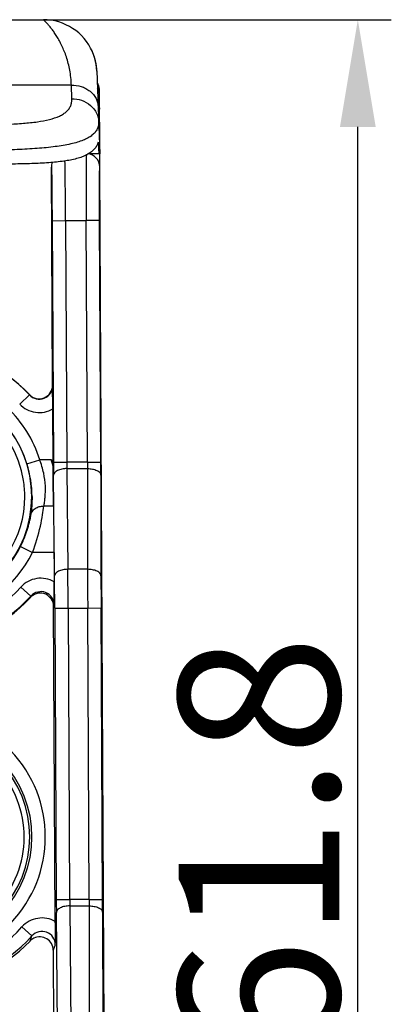
# Model space of a CAD drawing. Units: millimetres. Extents: x 5612 to 6834, y -136 to 912.
# Drawn here: x 5677 to 5691, y 197 to 234 of the extents above; entities that cross this region are included whole.
import ezdxf

# ---------------------------------------------------------------- set-up
doc = ezdxf.new("R2010")
doc.units = ezdxf.units.MM
doc.layers.add('21', color=7, linetype='Continuous')
doc.styles.add('dim', font='ariali.ttf', dxfattribs={"width": 0.707})
doc.dimstyles.new('GB$0', dxfattribs={"dimtxt": 6, "dimasz": 4, "dimexe": 1.25, "dimexo": 0, "dimtad": 1, "dimdsep": 46, "dimtxsty": 'dim', "dimcen": 5, "dimdle": 3.6, "dimclrd": 3, "dimclre": 3, "dimclrt": 256, "dimazin": 2, "dimtfac": 1, "dimtmove": 0, "dimatfit": 3, "dimfxl": 1, "dimtolj": 1, "dimarcsym": 0})

# ---------------------------------------------------------------- blocks, each defined once
blk = doc.blocks.new('*D127')
at = {"color": 3, "linetype": 'Continuous', "lineweight": -2, "transparency": 16777216}
for p, q in [((5678.047, 233.911), (5691.036, 233.911)), ((5689.786, 176.091), (5689.786, 229.911)), ((5678.355, 172.091), (5691.036, 172.091))]:
    blk.add_line(p, q, dxfattribs=at)
at = {"color": 3, "transparency": 16777216}
for points in [[(5690.453, 229.911), (5689.12, 229.911), (5689.786, 233.911)], [(5689.12, 176.091), (5690.453, 176.091), (5689.786, 172.091)]]:
    blk.add_solid(points, dxfattribs=at)
at = {"layer": 'Defpoints', "color": 0, "transparency": 16777216}
for p in [(5678.047, 233.911), (5689.786, 233.911), (5678.355, 172.091)]:
    blk.add_point(p, dxfattribs=at)
at = {"transparency": 16777216, "insert": (5686.096, 203.001), "char_height": 6, "attachment_point": 5, "rotation": 90, "style": 'dim'}
blk.add_mtext('\\A1;61.8', dxfattribs=at)

msp = doc.modelspace()

# ---------------------------------------------------------------- linework, layer by layer
at = {"layer": '21', "color": 7, "linetype": 'Continuous'}
for p, q in [((5652.903, 233.911), (5678.047, 233.911)), ((5679.868, 232.738), (5679.868, 232.737)), ((5679.953, 232.516), (5679.868, 232.737)), ((5679.88, 232.711), (5679.877, 232.718)), ((5679.884, 232.701), (5679.88, 232.711)), ((5679.889, 232.689), (5679.884, 232.701)), ((5679.892, 232.681), (5679.889, 232.689)), ((5679.896, 232.673), (5679.892, 232.681)), ((5679.9, 232.664), (5679.896, 232.673)), ((5679.909, 232.641), (5679.905, 232.65)), ((5679.913, 232.631), (5679.909, 232.641)), ((5679.917, 232.621), (5679.913, 232.631)), ((5679.92, 232.61), (5679.917, 232.621)), ((5679.924, 232.6), (5679.92, 232.61)), ((5679.928, 232.589), (5679.924, 232.6)), ((5679.932, 232.578), (5679.928, 232.589)), ((5679.936, 232.566), (5679.932, 232.578)), ((5679.94, 232.555), (5679.936, 232.566)), ((5679.944, 232.543), (5679.94, 232.555)), ((5679.948, 232.53), (5679.944, 232.543)), ((5679.953, 232.518), (5679.948, 232.53)), ((5679.957, 232.505), (5679.953, 232.518)), ((5680.021, 232.235), (5679.953, 232.516)), ((5679.961, 232.492), (5679.957, 232.505)), ((5679.965, 232.479), (5679.961, 232.492)), ((5679.969, 232.465), (5679.965, 232.479)), ((5679.973, 232.451), (5679.969, 232.465)), ((5679.977, 232.437), (5679.973, 232.451)), ((5679.981, 232.422), (5679.977, 232.437)), ((5679.984, 232.407), (5679.981, 232.422)), ((5679.988, 232.392), (5679.984, 232.407)), ((5679.992, 232.377), (5679.988, 232.392)), ((5679.996, 232.361), (5679.992, 232.377)), ((5679.999, 232.345), (5679.996, 232.361)), ((5680.003, 232.329), (5679.999, 232.345)), ((5680.006, 232.312), (5680.003, 232.329)), ((5680.045, 231.993), (5680.021, 232.235)), ((5680.043, 232.029), (5680.043, 232.04)), ((5680.044, 232.018), (5680.043, 232.029)), ((5680.045, 231.997), (5680.044, 232.018)), ((5680.045, 231.997), (5680.153, 228.911)), ((5679.092, 231.474), (5651.858, 231.474)), ((5679.112, 230.96), (5679.092, 231.474)), ((5680.153, 228.911), (5680.14, 231.298)), ((5680.094, 230.733), (5680.125, 230.673)), ((5680.095, 229.338), (5680.113, 228.911)), ((5680.153, 228.911), (5679.714, 228.911)), ((5680.153, 228.43), (5680.153, 228.911)), ((5678.389, 220.264), (5678.347, 228.408)), ((5678.347, 228.408), (5678.355, 228.19)), ((5680.446, 172.857), (5680.155, 228.414)), ((5678.355, 228.19), (5678.358, 228.07)), ((5678.358, 228.07), (5678.363, 227.769)), ((5678.363, 227.769), (5678.368, 227.242)), ((5678.368, 227.242), (5678.374, 226.408)), ((5678.374, 226.408), (5678.874, 226.411)), ((5678.374, 226.408), (5678.422, 217.394)), ((5678.874, 226.411), (5678.922, 217.397)), ((5678.874, 226.411), (5679.648, 226.411)), ((5680.148, 226.414), (5679.648, 226.411)), ((5679.695, 217.397), (5679.648, 226.411)), ((5680.195, 217.397), (5680.148, 226.415)), ((5678.394, 220.252), (5678.389, 220.264)), ((5678.402, 219.389), (5678.394, 220.252)), ((5677.164, 219.566), (5677.527, 219.906)), ((5677.525, 219.918), (5677.529, 219.908)), ((5678.413, 217.402), (5678.402, 219.389)), ((5677.431, 217.34), (5677.911, 217.489)), ((5678.338, 217.489), (5677.911, 217.489)), ((5678.338, 217.489), (5678.413, 217.402)), ((5678.413, 217.402), (5678.413, 217.349)), ((5678.413, 217.349), (5678.414, 217.245)), ((5678.416, 216.91), (5678.414, 217.245)), ((5678.422, 217.394), (5678.922, 217.397)), ((5679.695, 217.397), (5678.922, 217.397)), ((5679.695, 217.397), (5680.195, 217.399)), ((5679.695, 217.397), (5679.697, 217.156)), ((5678.417, 216.821), (5678.416, 216.91)), ((5678.463, 213.154), (5678.425, 216.912)), ((5678.925, 217.156), (5678.963, 213.397)), ((5678.925, 217.156), (5679.697, 217.156)), ((5679.697, 217.156), (5679.699, 213.397)), ((5680.197, 216.917), (5680.199, 213.159)), ((5678.43, 215.757), (5678.417, 216.821)), ((5678.43, 215.757), (5678.065, 215.757)), ((5677.572, 215.409), (5677.54, 215.233)), ((5677.195, 214.25), (5677.645, 214.025)), ((5678.448, 214.025), (5677.645, 214.025)), ((5678.448, 214.025), (5678.454, 212.93)), ((5679.699, 213.397), (5678.963, 213.397)), ((5677.212, 212.734), (5677.581, 212.401)), ((5677.565, 212.346), (5677.583, 212.399)), ((5678.454, 212.066), (5678.432, 212.01)), ((5678.494, 200.249), (5678.432, 212.01)), ((5678.472, 211.949), (5678.972, 211.952)), ((5678.472, 211.949), (5678.529, 201.072)), ((5678.972, 211.952), (5679.029, 201.074)), ((5678.972, 211.952), (5679.702, 211.952)), ((5679.702, 211.952), (5680.202, 211.954)), ((5679.759, 201.074), (5679.702, 211.952)), ((5680.259, 201.074), (5680.202, 211.957)), ((5678.529, 201.072), (5679.029, 201.074)), ((5679.759, 201.074), (5679.029, 201.074)), ((5679.759, 201.074), (5680.259, 201.077)), ((5679.759, 201.074), (5679.761, 200.834)), ((5679.033, 200.834), (5679.079, 196.213)), ((5679.033, 200.834), (5679.761, 200.834)), ((5679.761, 200.834), (5679.763, 196.213)), ((5678.579, 195.969), (5678.533, 200.59)), ((5680.261, 200.595), (5680.263, 195.975)), ((5677.248, 200.048), (5677.621, 199.715)), ((5677.554, 199.524), (5677.621, 199.715)), ((5678.494, 199.385), (5678.415, 199.182)), ((5678.415, 199.182), (5678.436, 195.125))]:
    msp.add_line(p, q, dxfattribs=at)
for points in [[(5679.905, 232.65), (5679.903, 232.655), (5679.9, 232.664)], [(5680.021, 232.234), (5680.019, 232.243), (5680.018, 232.252), (5680.016, 232.261), (5680.015, 232.269), (5680.013, 232.278), (5680.011, 232.287), (5680.01, 232.295), (5680.006, 232.312)], [(5680.039, 232.091), (5680.038, 232.101), (5680.037, 232.111), (5680.036, 232.121), (5680.035, 232.131), (5680.034, 232.14), (5680.033, 232.15), (5680.032, 232.16), (5680.03, 232.169), (5680.029, 232.179), (5680.028, 232.188), (5680.027, 232.197), (5680.025, 232.207), (5680.024, 232.216), (5680.022, 232.225), (5680.021, 232.234)], [(5680.043, 232.04), (5680.042, 232.05), (5680.041, 232.06), (5680.041, 232.071), (5680.04, 232.081), (5680.039, 232.091)]]:
    msp.add_lwpolyline(points, dxfattribs=at)
for centre, radius, start, end in [((5678.047, 231.912), 2, 23.7831, 90.0031), ((5679.64, 231.295), 0.5, 0.3, 32.01), ((5679.641, 231.107), 0.5, 0.3274, 30.74), ((5679.655, 228.411), 0.5, 0.3, 84.4785), ((5673.475, 216.111), 5.559, 43.2328, 131.3156), ((5673.475, 216.111), 5.552, 43.1261, 131.3523), ((5673.475, 216.111), 4.141, 228.5382, 131.4618), ((5673.475, 216.111), 4.143, 17.2574, 131.4249), ((5677.889, 220.261), 0.5, 223.2183, 0.3101), ((5677.894, 220.249), 0.5, 223.09, 0.3362), ((5673.475, 216.11), 3.88, 8.8853, 180.0262), ((5673.392, 216.086), 4.233, 0.3397, 17.2471), ((5675.254, 216.395), 3.272, 16.5978, 19.542), ((5675.051, 216.334), 3.484, 15.1632, 16.6021), ((5777.356, 217.893), 98.936, 180.28888, 180.56795), ((5796.813, 219.039), 117.902, 180.79823, 180.91533), ((5575.482, 216.844), 104.715, 0.03998, 0.3023), ((5673.467, 216.109), 3.888, 0.0348, 8.8767), ((5673.475, 216.11), 3.88, 228.2735, 0.0258), ((5673.657, 216.033), 3.965, 339.5369, 348.3613), ((5673.57, 216.064), 4.057, 333.4286, 339.5635), ((5673.475, 216.111), 4.663, 228.7205, 333.4281), ((5673.475, 216.111), 4.16, 228.7205, 333.4281), ((5415.211, 210.583), 263.265, 0.29732, 0.55951), ((5323.951, 210.462), 355.024, 0.24036, 0.47367), ((6058.889, 213.621), 379.19, 180.03377, 180.2522), ((5926.696, 213.295), 246.498, 180.0316, 180.31093), ((5579.993, 212.476), 98.462, 359.76176, 0.26432), ((5673.475, 216.111), 5.037, 228.5018, 317.898), ((5677.954, 212.064), 0.5, 0.263, 137.9349), ((5677.932, 212.008), 0.5, 0.2879, 132.0316), ((5673.475, 216.111), 5.559, 228.6844, 317.3675), ((5673.475, 216.111), 5.534, 228.5018, 317.898), ((5677.93, 212.009), 0.497, 131.9756, 137.3568), ((5673.475, 203.411), 4.646, 228.5751, 131.4249), ((5673.475, 203.411), 4.146, 228.5751, 131.4249), ((5777.464, 201.571), 98.936, 180.28888, 180.56795), ((5796.92, 202.717), 117.902, 180.79823, 180.91533), ((5575.679, 200.522), 104.582, 0.03986, 0.30224), ((5673.475, 203.411), 5.054, 228.6477, 318.2843), ((5580.036, 199.794), 98.459, 359.76176, 0.26433), ((5673.475, 203.411), 5.554, 228.6477, 318.2843), ((5677.918, 199.176), 0.505, 117.0398, 136.3117), ((5677.994, 199.383), 0.5, 0.2595, 138.324), ((5677.916, 199.179), 0.5, 0.2372, 116.9458), ((5673.475, 203.41), 5.634, 229.2951, 316.385)]:
    msp.add_arc(centre, radius, start, end, dxfattribs=at)
msp.add_ellipse((5673.475, 203.412), major_axis=(0, 4.066), ratio=1, start_param=2.406851, end_param=7.017992, dxfattribs=at)
for points, knots in [([(5679.092, 231.474), (5679.086, 231.661), (5679.048, 232.017), (5678.94, 232.438), (5678.83, 232.738), (5678.742, 232.938), (5678.649, 233.12), (5678.553, 233.284), (5678.459, 233.429), (5678.368, 233.555), (5678.283, 233.661), (5678.217, 233.738), (5678.17, 233.789), (5678.14, 233.821), (5678.113, 233.848), (5678.091, 233.87), (5678.075, 233.885), (5678.064, 233.895), (5678.058, 233.901), (5678.054, 233.905), (5678.049, 233.908), (5678.049, 233.91), (5678.046, 233.911), (5678.047, 233.911)], [0, 0, 0, 0, 0.206886, 0.393041, 0.478696, 0.559285, 0.634609, 0.704363, 0.768147, 0.825487, 0.875838, 0.918588, 0.93691, 0.953083, 0.967021, 0.978636, 0.987837, 0.991502, 0.994528, 0.996904, 0.998616, 0.999652, 1, 1, 1, 1]), ([(5680.14, 231.293), (5680.14, 231.335), (5680.127, 231.423), (5680.089, 231.504), (5680.064, 231.542)], [0, 0, 0, 0, 0.480085, 1, 1, 1, 1]), ([(5679.092, 231.474), (5679.214, 231.475), (5679.402, 231.448), (5679.632, 231.352), (5679.791, 231.249), (5679.921, 231.12), (5680.045, 230.933), (5680.088, 230.77), (5680.091, 230.665)], [0, 0, 0, 0, 0.258483, 0.393499, 0.527172, 0.656322, 0.779013, 1, 1, 1, 1]), ([(5676.129, 229.993), (5676.33, 229.996), (5676.721, 230.007), (5677.287, 230.039), (5677.806, 230.093), (5678.259, 230.175), (5678.585, 230.279), (5678.794, 230.39), (5678.915, 230.482), (5679.009, 230.585), (5679.074, 230.701), (5679.109, 230.828), (5679.113, 230.916), (5679.112, 230.96)], [0, 0, 0, 0, 0.1769, 0.345333, 0.50027, 0.636834, 0.751594, 0.800622, 0.844714, 0.885016, 0.923123, 0.960884, 1, 1, 1, 1]), ([(5679.112, 230.96), (5679.234, 230.961), (5679.486, 230.921), (5679.82, 230.735), (5680.049, 230.444), (5680.107, 230.21), (5680.111, 230.1)], [0, 0, 0, 0, 0.252761, 0.517868, 0.771782, 1, 1, 1, 1]), ([(5680.125, 230.673), (5680.128, 230.665), (5680.139, 230.633), (5680.144, 230.6), (5680.144, 230.575)], [0, 0, 0, 0, 0.26186, 1, 1, 1, 1]), ([(5680.111, 230.1), (5680.113, 230.052), (5680.106, 229.958), (5680.06, 229.822), (5679.978, 229.699), (5679.861, 229.589), (5679.71, 229.491), (5679.527, 229.406), (5679.311, 229.332), (5678.966, 229.243), (5678.464, 229.162), (5677.921, 229.11), (5677.444, 229.079), (5677.062, 229.059), (5676.667, 229.048), (5676.401, 229.04), (5676.266, 229.036)], [0, 0, 0, 0, 0.033423, 0.065965, 0.099724, 0.136642, 0.178207, 0.225403, 0.278759, 0.338448, 0.476192, 0.635751, 0.72225, 0.812298, 0.905144, 1, 1, 1, 1]), ([(5680.095, 229.338), (5680.081, 229.292), (5680.043, 229.203), (5679.925, 229.037), (5679.747, 228.905), (5679.533, 228.804), (5679.26, 228.71), (5678.855, 228.629), (5678.303, 228.571), (5677.68, 228.538), (5677.001, 228.523), (5676.532, 228.519), (5676.292, 228.518)], [0, 0, 0, 0, 0.035084, 0.070823, 0.149453, 0.19487, 0.245234, 0.361857, 0.499141, 0.654057, 0.822553, 1, 1, 1, 1]), ([(5678.874, 226.411), (5678.873, 226.851), (5678.868, 227.595), (5678.861, 228.338), (5678.855, 228.641)], [0, 0, 0, 0, 0.592286, 1, 1, 1, 1]), ([(5679.652, 228.872), (5679.649, 228.772), (5679.648, 228.488), (5679.645, 227.957), (5679.646, 227.237), (5679.647, 226.701), (5679.648, 226.411)], [0, 0, 0, 0, 0.122602, 0.346505, 0.647157, 1, 1, 1, 1]), ([(5680.148, 226.415), (5680.148, 226.545), (5680.146, 226.801), (5680.145, 227.171), (5680.145, 227.513), (5680.146, 227.773), (5680.146, 227.957), (5680.147, 228.073), (5680.148, 228.174), (5680.149, 228.257), (5680.15, 228.316), (5680.151, 228.353), (5680.152, 228.375), (5680.153, 228.391), (5680.153, 228.403), (5680.155, 228.409), (5680.154, 228.414), (5680.155, 228.414)], [0, 0, 0, 0, 0.195375, 0.383337, 0.556372, 0.707993, 0.773868, 0.83228, 0.882673, 0.924539, 0.957442, 0.970399, 0.980983, 0.98921, 0.995101, 0.99868, 1, 1, 1, 1]), ([(5677.911, 217.489), (5677.797, 217.856), (5677.47, 218.563), (5676.739, 219.467), (5675.813, 220.174), (5674.742, 220.633), (5673.588, 220.799), (5672.43, 220.678), (5671.335, 220.284), (5670.689, 219.849), (5670.401, 219.594)], [0, 0, 0, 0, 0.124988, 0.249987, 0.374997, 0.500002, 0.625006, 0.750013, 0.875009, 1, 1, 1, 1]), ([(5677.164, 219.566), (5677.241, 219.485), (5677.423, 219.345), (5677.749, 219.241), (5678.092, 219.249), (5678.305, 219.333), (5678.402, 219.389)], [0, 0, 0, 0, 0.249996, 0.49996, 0.749966, 1, 1, 1, 1]), ([(5678.065, 215.757), (5678.076, 215.806), (5678.094, 215.912), (5678.122, 216.16), (5678.132, 216.523), (5678.071, 217), (5677.975, 217.326), (5677.911, 217.489)], [0, 0, 0, 0, 0.084633, 0.184503, 0.423575, 0.701967, 1, 1, 1, 1]), ([(5678.925, 217.156), (5678.864, 217.155), (5678.743, 217.144), (5678.601, 217.102), (5678.51, 217.048), (5678.451, 216.997), (5678.426, 216.944), (5678.425, 216.912)], [0, 0, 0, 0, 0.308948, 0.606663, 0.733179, 0.839854, 1, 1, 1, 1]), ([(5679.697, 217.156), (5679.758, 217.156), (5679.878, 217.145), (5680.02, 217.105), (5680.112, 217.052), (5680.171, 217.001), (5680.196, 216.949), (5680.197, 216.917)], [0, 0, 0, 0, 0.309143, 0.606647, 0.733059, 0.839694, 1, 1, 1, 1]), ([(5677.624, 216.111), (5677.625, 216.041), (5677.62, 215.806), (5677.597, 215.571), (5677.572, 215.409)], [0, 0, 0, 0, 0.299604, 1, 1, 1, 1]), ([(5677.572, 215.409), (5677.58, 215.457), (5677.62, 215.557), (5677.736, 215.676), (5677.893, 215.747), (5678.008, 215.759), (5678.065, 215.757)], [0, 0, 0, 0, 0.226606, 0.477569, 0.742133, 1, 1, 1, 1]), ([(5677.645, 214.025), (5677.766, 214.346), (5677.904, 214.814), (5678.015, 215.398), (5678.053, 215.648), (5678.065, 215.757)], [0, 0, 0, 0, 0.575662, 0.816004, 1, 1, 1, 1]), ([(5678.963, 213.397), (5678.902, 213.397), (5678.781, 213.385), (5678.639, 213.343), (5678.547, 213.29), (5678.488, 213.238), (5678.463, 213.186), (5678.463, 213.154)], [0, 0, 0, 0, 0.308948, 0.606663, 0.733179, 0.839854, 1, 1, 1, 1]), ([(5680.199, 213.159), (5680.198, 213.191), (5680.172, 213.243), (5680.113, 213.294), (5680.021, 213.346), (5679.88, 213.387), (5679.76, 213.397), (5679.699, 213.397)], [0, 0, 0, 0, 0.160306, 0.266941, 0.393353, 0.690857, 1, 1, 1, 1]), ([(5678.454, 212.93), (5678.356, 212.985), (5678.14, 213.067), (5677.795, 213.07), (5677.469, 212.961), (5677.288, 212.817), (5677.212, 212.734)], [0, 0, 0, 0, 0.250034, 0.50004, 0.750004, 1, 1, 1, 1]), ([(5674.172, 199.61), (5674.406, 199.653), (5674.866, 199.783), (5675.72, 200.204), (5676.619, 201.019), (5677.268, 202.316), (5677.405, 203.762), (5677.009, 205.158), (5676.136, 206.317), (5675.105, 206.955), (5674.189, 207.216), (5673.712, 207.259), (5673.475, 207.26)], [0, 0, 0, 0, 0.062693, 0.125408, 0.250272, 0.375136, 0.499998, 0.624862, 0.749727, 0.874593, 0.937304, 1, 1, 1, 1]), ([(5679.033, 200.834), (5678.971, 200.833), (5678.85, 200.821), (5678.709, 200.78), (5678.617, 200.726), (5678.558, 200.674), (5678.533, 200.622), (5678.533, 200.59)], [0, 0, 0, 0, 0.308948, 0.606663, 0.733179, 0.839854, 1, 1, 1, 1]), ([(5679.761, 200.834), (5679.822, 200.834), (5679.942, 200.823), (5680.083, 200.783), (5680.175, 200.73), (5680.234, 200.679), (5680.26, 200.627), (5680.261, 200.595)], [0, 0, 0, 0, 0.309143, 0.606647, 0.733059, 0.839694, 1, 1, 1, 1]), ([(5678.494, 200.249), (5678.395, 200.304), (5678.179, 200.386), (5677.832, 200.389), (5677.504, 200.277), (5677.323, 200.132), (5677.248, 200.048)], [0, 0, 0, 0, 0.250034, 0.500041, 0.750005, 1, 1, 1, 1])]:
    msp.add_open_spline(points, degree=3, knots=knots, dxfattribs=at)
msp.add_open_spline([(5678.379, 228.588), (5678.357, 228.531), (5678.346, 228.469), (5678.347, 228.408)], degree=3, dxfattribs=at)

# ---------------------------------------------------------------- dimensions: what is measured, and where the dimension line sits
at = {"color": 3}
dim = msp.add_linear_dim(base=(5689.786, 233.911), p1=(5678.355, 172.091), p2=(5678.047, 233.911), angle=90, text='61.8', dimstyle='GB$0', dxfattribs=at)
dim.commit()
dim.dimension.update_dxf_attribs({"geometry": '*D127', "text_midpoint": (5686.096, 203.001)})

doc.saveas('drawing.dxf')
